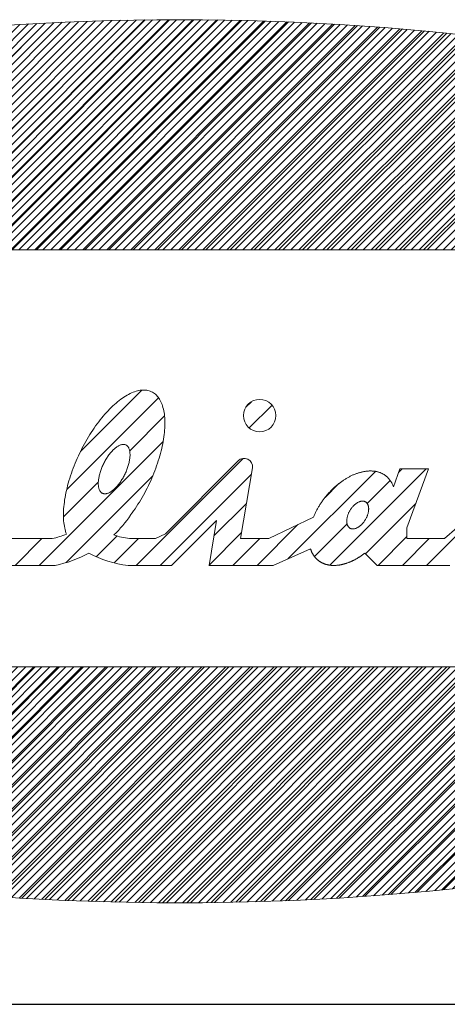
# Model space of a CAD drawing. Units: millimetres. Extents: x -5 to 215, y -5 to 302.
# Drawn here: x 178 to 184, y 277 to 290 of the extents above; entities that cross this region are included whole.
import ezdxf

# ---------------------------------------------------------------- set-up
doc = ezdxf.new("R2010")
doc.units = ezdxf.units.MM
doc.layers.add('実践', color=7, linetype='Continuous', lineweight=15)

# ---------------------------------------------------------------- blocks, each defined once
blk = doc.blocks.new('ﾌﾞﾛｯｸ94')
at = {"linetype": 'Continuous'}
h = blk.add_hatch(dxfattribs=at)
h.set_pattern_fill('ANSI31', scale=0.0625, style=0)
h.paths.add_polyline_path([(57.516, 28.881), (56.108, 29.194), (54.67, 29.482), (53.203, 29.745), (51.709, 29.984), (50.193, 30.197), (48.655, 30.385), (47.1, 30.546), (45.529, 30.681), (43.945, 30.789), (42.352, 30.87), (40.751, 30.924), (39.147, 30.951), (37.541, 30.951), (35.936, 30.924), (34.336, 30.87), (32.742, 30.789), (31.159, 30.681), (29.588, 30.546), (28.032, 30.385), (26.495, 30.197), (24.978, 29.984), (23.485, 29.745), (22.018, 29.482), (20.579, 29.194), (19.172, 28.881), (17.798, 28.545), (16.46, 28.187), (15.161, 27.806), (13.903, 27.403), (12.687, 26.979), (11.516, 26.536), (10.392, 26.072), (9.318, 25.591), (8.294, 25.091), (7.323, 24.575), (6.406, 24.042), (5.546, 23.495), (4.743, 22.934), (3.999, 22.359), (3.315, 21.773), (2.693, 21.175), (2.133, 20.567), (1.637, 19.951), (1.205, 19.326), (0.838, 18.695), (0.537, 18.058), (0.302, 17.417), (0.134, 16.772), (0.034, 16.125), (0, 15.477), (0.034, 14.829), (0.134, 14.182), (0.302, 13.537), (0.537, 12.896), (0.838, 12.259), (1.205, 11.628), (1.637, 11.004), (2.133, 10.387), (2.693, 9.78), (3.315, 9.182), (3.999, 8.595), (4.743, 8.021), (5.546, 7.459), (6.406, 6.912), (7.323, 6.38), (8.294, 5.863), (9.318, 5.364), (10.392, 4.882), (11.516, 4.419), (12.687, 3.975), (13.903, 3.552), (15.161, 3.149), (16.46, 2.768), (17.798, 2.409), (19.172, 2.073), (20.579, 1.761), (22.018, 1.473), (23.485, 1.209), (24.978, 0.97), (26.495, 0.757), (28.032, 0.57), (29.588, 0.409), (31.159, 0.274), (32.742, 0.166), (34.336, 0.084), (35.936, 0.03), (37.541, 0.003), (39.147, 0.003), (40.751, 0.03), (42.352, 0.084), (43.945, 0.166), (45.529, 0.274), (47.1, 0.409), (48.655, 0.57), (50.193, 0.757), (51.709, 0.97), (53.203, 1.209), (54.67, 1.473), (56.108, 1.761), (57.516, 2.073), (58.889, 2.409), (60.227, 2.768), (61.526, 3.149), (62.785, 3.552), (64.001, 3.975), (65.171, 4.419), (66.295, 4.882), (67.37, 5.364), (68.393, 5.863), (69.364, 6.38), (70.281, 6.912), (71.142, 7.459), (71.945, 8.021), (72.689, 8.595), (73.373, 9.182), (73.995, 9.78), (74.555, 10.387), (75.051, 11.004), (75.483, 11.628), (75.85, 12.259), (76.151, 12.896), (76.385, 13.537), (76.553, 14.182), (76.654, 14.829), (76.687, 15.477), (76.654, 16.125), (76.553, 16.772), (76.385, 17.417), (76.151, 18.058), (75.85, 18.695), (75.483, 19.326), (75.051, 19.951), (74.555, 20.567), (73.995, 21.175), (73.373, 21.773), (72.689, 22.359), (71.945, 22.934), (71.142, 23.495), (70.281, 24.042), (69.364, 24.575), (68.393, 25.091), (67.37, 25.591), (66.295, 26.072), (65.171, 26.536), (64.001, 26.979), (62.785, 27.403), (61.526, 27.806), (60.227, 28.187), (58.889, 28.545)], flags=0)
h.paths.add_polyline_path([(7.5, 8.265), (7.5, 22.89), (69.375, 22.89), (69.375, 8.265)], flags=0)
at = {"layer": '実践', "color": 56, "linetype": 'Continuous'}
for p, q in [((33.634, 30.838), (25.686, 22.89)), ((34.522, 30.878), (26.535, 22.89)), ((35.402, 30.909), (27.383, 22.89)), ((36.274, 30.932), (28.232, 22.89)), ((37.137, 30.947), (29.08, 22.89)), ((37.993, 30.954), (29.929, 22.89)), ((38.841, 30.954), (30.777, 22.89)), ((32.742, 30.789), (31.159, 30.681)), ((39.681, 30.945), (31.626, 22.89)), ((40.514, 30.93), (32.474, 22.89)), ((34.336, 30.87), (32.742, 30.789)), ((41.34, 30.907), (33.323, 22.89)), ((42.159, 30.878), (34.171, 22.89)), ((35.936, 30.924), (34.336, 30.87)), ((42.971, 30.842), (35.02, 22.89)), ((43.777, 30.799), (35.868, 22.89)), ((37.541, 30.951), (35.936, 30.924)), ((44.576, 30.749), (36.717, 22.89)), ((39.147, 30.951), (37.541, 30.951)), ((40.751, 30.924), (39.147, 30.951)), ((42.352, 30.87), (40.751, 30.924)), ((43.945, 30.789), (42.352, 30.87)), ((45.529, 30.681), (43.945, 30.789)), ((45.368, 30.693), (37.565, 22.89)), ((46.154, 30.63), (38.414, 22.89)), ((46.934, 30.561), (39.262, 22.89)), ((47.707, 30.486), (40.111, 22.89)), ((48.474, 30.405), (40.96, 22.89)), ((47.1, 30.546), (45.529, 30.681)), ((48.655, 30.385), (47.1, 30.546)), ((49.235, 30.317), (41.808, 22.89)), ((49.99, 30.224), (42.657, 22.89)), ((50.739, 30.124), (43.505, 22.89)), ((51.481, 30.018), (44.354, 22.89)), ((52.218, 29.906), (45.202, 22.89)), ((52.949, 29.788), (46.051, 22.89)), ((53.673, 29.664), (46.899, 22.89)), ((7.5, 22.89), (69.375, 22.89)), ((7.5, 8.265), (69.375, 8.265)), ((33.283, 8.265), (25.86, 0.843)), ((34.131, 8.265), (26.609, 0.742)), ((34.98, 8.265), (27.363, 0.648)), ((35.828, 8.265), (28.123, 0.56)), ((36.677, 8.265), (28.889, 0.478)), ((37.525, 8.265), (29.662, 0.402)), ((38.374, 8.265), (30.441, 0.332)), ((39.222, 8.265), (31.226, 0.269)), ((40.071, 8.265), (32.018, 0.212)), ((40.92, 8.265), (32.816, 0.161)), ((41.768, 8.265), (33.62, 0.118)), ((42.617, 8.265), (34.432, 0.08)), ((43.465, 8.265), (35.25, 0.05)), ((44.314, 8.265), (36.075, 0.027)), ((45.162, 8.265), (36.908, 0.011)), ((46.011, 8.265), (37.747, 0.002)), ((46.859, 8.265), (38.594, 0)), ((47.708, 8.265), (39.449, 0.006)), ((48.556, 8.265), (40.311, 0.02)), ((49.405, 8.265), (41.182, 0.042)), ((50.253, 8.265), (42.061, 0.073)), ((51.102, 8.265), (42.948, 0.112)), ((51.95, 8.265), (43.845, 0.16)), ((52.799, 8.265), (44.751, 0.217)), ((53.647, 8.265), (45.667, 0.285)), ((54.496, 8.265), (46.593, 0.362)), ((55.344, 8.265), (47.53, 0.45)), ((45.529, 0.274), (47.1, 0.409)), ((47.1, 0.409), (48.655, 0.57)), ((31.159, 0.274), (32.742, 0.166)), ((32.742, 0.166), (34.336, 0.084)), ((34.336, 0.084), (35.936, 0.03)), ((35.936, 0.03), (37.541, 0.003)), ((37.541, 0.003), (39.147, 0.003)), ((39.147, 0.003), (40.751, 0.03)), ((40.751, 0.03), (42.352, 0.084)), ((42.352, 0.084), (43.945, 0.166)), ((43.945, 0.166), (45.529, 0.274))]:
    blk.add_line(p, q, dxfattribs=at)
at = {"layer": '実践', "color": 30, "linetype": 'Continuous'}
for p, q in [((37.021, 17.97), (34.87, 15.819)), ((36.917, 17.956), (36.868, 17.945)), ((36.966, 17.964), (36.917, 17.956)), ((37.013, 17.97), (36.966, 17.964)), ((37.06, 17.972), (37.013, 17.97)), ((37.106, 17.973), (37.06, 17.972)), ((37.15, 17.97), (37.106, 17.973)), ((37.194, 17.964), (37.15, 17.97)), ((37.236, 17.956), (37.194, 17.964)), ((37.277, 17.945), (37.236, 17.956)), ((37.604, 17.705), (34.386, 14.486)), ((36.227, 17.606), (36.171, 17.562)), ((36.283, 17.648), (36.227, 17.606)), ((36.338, 17.688), (36.283, 17.648)), ((36.394, 17.725), (36.338, 17.688)), ((36.448, 17.76), (36.394, 17.725)), ((36.503, 17.793), (36.448, 17.76)), ((36.557, 17.822), (36.503, 17.793)), ((36.61, 17.849), (36.557, 17.822)), ((36.663, 17.874), (36.61, 17.849)), ((36.715, 17.896), (36.663, 17.874)), ((36.767, 17.915), (36.715, 17.896)), ((36.818, 17.931), (36.767, 17.915)), ((36.868, 17.945), (36.818, 17.931)), ((37.317, 17.931), (37.277, 17.945)), ((37.356, 17.915), (37.317, 17.931)), ((37.393, 17.896), (37.356, 17.915)), ((37.429, 17.874), (37.393, 17.896)), ((37.464, 17.85), (37.429, 17.874)), ((37.497, 17.823), (37.464, 17.85)), ((37.529, 17.793), (37.497, 17.823)), ((37.559, 17.761), (37.529, 17.793)), ((37.588, 17.726), (37.559, 17.761)), ((37.616, 17.689), (37.588, 17.726)), ((37.641, 17.649), (37.616, 17.689)), ((37.666, 17.607), (37.641, 17.649)), ((37.688, 17.562), (37.666, 17.607)), ((35.892, 17.304), (35.836, 17.246)), ((35.947, 17.36), (35.892, 17.304)), ((36.003, 17.414), (35.947, 17.36)), ((36.059, 17.465), (36.003, 17.414)), ((36.116, 17.515), (36.059, 17.465)), ((36.171, 17.562), (36.116, 17.515)), ((37.709, 17.515), (37.688, 17.562)), ((37.728, 17.466), (37.709, 17.515)), ((37.746, 17.415), (37.728, 17.466)), ((37.762, 17.361), (37.746, 17.415)), ((37.776, 17.305), (37.762, 17.361)), ((37.789, 17.247), (37.776, 17.305)), ((40.859, 17.565), (40.663, 17.369)), ((41.586, 17.443), (40.785, 16.643)), ((35.562, 16.927), (35.508, 16.858)), ((35.616, 16.995), (35.562, 16.927)), ((35.67, 17.061), (35.616, 16.995)), ((35.725, 17.124), (35.67, 17.061)), ((35.78, 17.186), (35.725, 17.124)), ((35.836, 17.246), (35.78, 17.186)), ((37.815, 17.068), (36.594, 15.846)), ((37.8, 17.187), (37.789, 17.247)), ((37.809, 17.125), (37.8, 17.187)), ((37.816, 17.062), (37.809, 17.125)), ((37.822, 16.996), (37.816, 17.062)), ((37.825, 16.928), (37.822, 16.996)), ((37.828, 16.859), (37.825, 16.928)), ((35.35, 16.641), (35.299, 16.566)), ((35.402, 16.715), (35.35, 16.641)), ((35.455, 16.787), (35.402, 16.715)), ((35.508, 16.858), (35.455, 16.787)), ((37.811, 16.49), (37.818, 16.567)), ((37.818, 16.567), (37.823, 16.642)), ((37.823, 16.642), (37.826, 16.716)), ((37.826, 16.716), (37.828, 16.788)), ((37.828, 16.788), (37.828, 16.859)), ((35.103, 16.252), (35.056, 16.17)), ((35.15, 16.332), (35.103, 16.252)), ((35.199, 16.411), (35.15, 16.332)), ((35.249, 16.489), (35.199, 16.411)), ((35.299, 16.566), (35.249, 16.489)), ((37.767, 16.171), (37.781, 16.253)), ((37.781, 16.253), (37.793, 16.333)), ((37.793, 16.333), (37.803, 16.412)), ((37.803, 16.412), (37.811, 16.49)), ((37.767, 16.17), (33.424, 11.828)), ((34.921, 15.921), (34.878, 15.836)), ((34.965, 16.005), (34.921, 15.921)), ((35.01, 16.088), (34.965, 16.005)), ((35.056, 16.17), (35.01, 16.088)), ((36.023, 15.883), (36, 15.86)), ((36.047, 15.905), (36.023, 15.883)), ((36.07, 15.925), (36.047, 15.905)), ((36.093, 15.945), (36.07, 15.925)), ((36.116, 15.963), (36.093, 15.945)), ((36.139, 15.98), (36.116, 15.963)), ((36.162, 15.995), (36.139, 15.98)), ((36.185, 16.009), (36.162, 15.995)), ((36.208, 16.022), (36.185, 16.009)), ((36.23, 16.033), (36.208, 16.022)), ((36.252, 16.043), (36.23, 16.033)), ((36.273, 16.051), (36.252, 16.043)), ((36.294, 16.057), (36.273, 16.051)), ((36.315, 16.063), (36.294, 16.057)), ((36.335, 16.066), (36.315, 16.063)), ((36.355, 16.069), (36.335, 16.066)), ((36.374, 16.069), (36.355, 16.069)), ((36.393, 16.069), (36.374, 16.069)), ((36.411, 16.066), (36.393, 16.069)), ((36.428, 16.062), (36.411, 16.066)), ((36.445, 16.057), (36.428, 16.062)), ((36.461, 16.05), (36.445, 16.057)), ((36.477, 16.042), (36.461, 16.05)), ((36.491, 16.032), (36.477, 16.042)), ((36.505, 16.021), (36.491, 16.032)), ((36.518, 16.008), (36.505, 16.021)), ((36.53, 15.994), (36.518, 16.008)), ((36.542, 15.978), (36.53, 15.994)), ((36.552, 15.961), (36.542, 15.978)), ((36.562, 15.943), (36.552, 15.961)), ((36.57, 15.924), (36.562, 15.943)), ((36.578, 15.903), (36.57, 15.924)), ((36.585, 15.881), (36.578, 15.903)), ((36.591, 15.858), (36.585, 15.881)), ((37.695, 15.837), (37.716, 15.922)), ((37.716, 15.922), (37.734, 16.006)), ((37.734, 16.006), (37.751, 16.089)), ((37.751, 16.089), (37.767, 16.171)), ((34.757, 15.579), (34.719, 15.492)), ((34.796, 15.665), (34.757, 15.579)), ((34.837, 15.751), (34.796, 15.665)), ((34.878, 15.836), (34.837, 15.751)), ((35.759, 15.54), (35.739, 15.506)), ((35.779, 15.573), (35.759, 15.54)), ((35.8, 15.605), (35.779, 15.573)), ((35.821, 15.637), (35.8, 15.605)), ((35.842, 15.668), (35.821, 15.637)), ((35.864, 15.698), (35.842, 15.668)), ((35.886, 15.728), (35.864, 15.698)), ((35.908, 15.756), (35.886, 15.728)), ((35.931, 15.784), (35.908, 15.756)), ((35.954, 15.81), (35.931, 15.784)), ((35.977, 15.835), (35.954, 15.81)), ((36, 15.86), (35.977, 15.835)), ((36.587, 15.503), (36.593, 15.537)), ((36.596, 15.833), (36.591, 15.858)), ((36.593, 15.537), (36.597, 15.57)), ((36.6, 15.808), (36.596, 15.833)), ((36.597, 15.57), (36.601, 15.603)), ((36.603, 15.781), (36.6, 15.808)), ((36.601, 15.603), (36.604, 15.634)), ((36.605, 15.754), (36.603, 15.781)), ((36.604, 15.634), (36.606, 15.666)), ((36.606, 15.725), (36.605, 15.754)), ((36.607, 15.696), (36.606, 15.725)), ((36.606, 15.666), (36.607, 15.696)), ((40.57, 15.579), (36.819, 11.828)), ((37.597, 15.493), (37.624, 15.58)), ((37.624, 15.58), (37.649, 15.666)), ((37.649, 15.666), (37.673, 15.752)), ((37.673, 15.752), (37.695, 15.837)), ((34.614, 15.23), (34.582, 15.143)), ((34.648, 15.318), (34.614, 15.23)), ((34.683, 15.405), (34.648, 15.318)), ((34.719, 15.492), (34.683, 15.405)), ((35.591, 15.186), (35.578, 15.149)), ((35.605, 15.222), (35.591, 15.186)), ((35.619, 15.258), (35.605, 15.222)), ((35.634, 15.294), (35.619, 15.258)), ((35.65, 15.33), (35.634, 15.294)), ((35.667, 15.366), (35.65, 15.33)), ((35.684, 15.402), (35.667, 15.366)), ((35.702, 15.437), (35.684, 15.402)), ((35.72, 15.472), (35.702, 15.437)), ((35.739, 15.506), (35.72, 15.472)), ((36.495, 15.182), (36.509, 15.219)), ((36.509, 15.219), (36.522, 15.255)), ((36.522, 15.255), (36.534, 15.291)), ((36.534, 15.291), (36.545, 15.327)), ((36.545, 15.327), (36.555, 15.363)), ((36.555, 15.363), (36.564, 15.399)), ((36.564, 15.399), (36.573, 15.434)), ((36.573, 15.434), (36.58, 15.469)), ((36.58, 15.469), (36.587, 15.503)), ((37.475, 15.144), (37.508, 15.232)), ((37.508, 15.232), (37.539, 15.319)), ((37.539, 15.319), (37.569, 15.406)), ((37.569, 15.406), (37.597, 15.493)), ((37.844, 12.937), (40.396, 15.489)), ((40.483, 12.767), (40.896, 15.242)), ((46.988, 15.209), (43.613, 11.833)), ((45.839, 14.585), (46.066, 15.209)), ((46.14, 15.209), (46.023, 15.092)), ((46.066, 15.209), (47.065, 15.209)), ((46.312, 13.14), (47.065, 15.209)), ((50.63, 15.39), (47.632, 12.767)), ((37.398, 14.953), (34.369, 11.924)), ((34.494, 14.882), (34.467, 14.795)), ((34.522, 14.969), (34.494, 14.882)), ((34.551, 15.056), (34.522, 14.969)), ((34.582, 15.143), (34.551, 15.056)), ((35.508, 14.868), (35.503, 14.834)), ((35.513, 14.901), (35.508, 14.868)), ((35.52, 14.936), (35.513, 14.901)), ((35.527, 14.97), (35.52, 14.936)), ((35.536, 15.006), (35.527, 14.97)), ((35.545, 15.041), (35.536, 15.006)), ((35.555, 15.077), (35.545, 15.041)), ((35.566, 15.113), (35.555, 15.077)), ((35.578, 15.149), (35.566, 15.113)), ((36.321, 14.832), (36.341, 14.865)), ((36.341, 14.865), (36.361, 14.898)), ((36.361, 14.898), (36.38, 14.933)), ((36.38, 14.933), (36.399, 14.967)), ((36.399, 14.967), (36.416, 15.003)), ((36.416, 15.003), (36.434, 15.038)), ((36.434, 15.038), (36.45, 15.074)), ((36.45, 15.074), (36.466, 15.11)), ((36.466, 15.11), (36.481, 15.146)), ((36.481, 15.146), (36.495, 15.182)), ((37.33, 14.796), (37.368, 14.883)), ((37.368, 14.883), (37.405, 14.97)), ((37.405, 14.97), (37.441, 15.057)), ((37.441, 15.057), (37.475, 15.144)), ((37.667, 11.828), (40.859, 15.019)), ((45.205, 15.123), (42.137, 12.054)), ((44.157, 14.854), (44.133, 14.839)), ((44.181, 14.869), (44.157, 14.854)), ((44.205, 14.883), (44.181, 14.869)), ((44.229, 14.897), (44.205, 14.883)), ((44.253, 14.91), (44.229, 14.897)), ((44.277, 14.923), (44.253, 14.91)), ((44.301, 14.936), (44.277, 14.923)), ((44.325, 14.949), (44.301, 14.936)), ((44.349, 14.961), (44.325, 14.949)), ((44.373, 14.972), (44.349, 14.961)), ((44.397, 14.984), (44.373, 14.972)), ((44.421, 14.995), (44.397, 14.984)), ((44.445, 15.005), (44.421, 14.995)), ((44.469, 15.015), (44.445, 15.005)), ((44.493, 15.025), (44.469, 15.015)), ((44.517, 15.034), (44.493, 15.025)), ((44.541, 15.043), (44.517, 15.034)), ((44.565, 15.052), (44.541, 15.043)), ((44.589, 15.06), (44.565, 15.052)), ((44.613, 15.068), (44.589, 15.06)), ((44.637, 15.075), (44.613, 15.068)), ((44.66, 15.082), (44.637, 15.075)), ((44.684, 15.088), (44.66, 15.082)), ((44.708, 15.095), (44.684, 15.088)), ((44.731, 15.1), (44.708, 15.095)), ((44.755, 15.106), (44.731, 15.1)), ((44.778, 15.111), (44.755, 15.106)), ((44.801, 15.115), (44.778, 15.111)), ((44.824, 15.119), (44.801, 15.115)), ((44.847, 15.123), (44.824, 15.119)), ((44.87, 15.126), (44.847, 15.123)), ((44.893, 15.129), (44.87, 15.126)), ((44.916, 15.131), (44.893, 15.129)), ((44.938, 15.133), (44.916, 15.131)), ((44.961, 15.135), (44.938, 15.133)), ((44.983, 15.136), (44.961, 15.135)), ((45.005, 15.137), (44.983, 15.136)), ((45.027, 15.137), (45.005, 15.137)), ((45.049, 15.137), (45.027, 15.137)), ((45.07, 15.136), (45.049, 15.137)), ((45.092, 15.135), (45.07, 15.136)), ((45.113, 15.134), (45.092, 15.135)), ((45.134, 15.132), (45.113, 15.134)), ((45.155, 15.13), (45.134, 15.132)), ((45.176, 15.127), (45.155, 15.13)), ((45.196, 15.124), (45.176, 15.127)), ((45.216, 15.121), (45.196, 15.124)), ((45.236, 15.117), (45.216, 15.121)), ((45.256, 15.113), (45.236, 15.117)), ((45.276, 15.108), (45.256, 15.113)), ((45.295, 15.103), (45.276, 15.108)), ((45.314, 15.097), (45.295, 15.103)), ((45.333, 15.091), (45.314, 15.097)), ((45.352, 15.085), (45.333, 15.091)), ((45.371, 15.078), (45.352, 15.085)), ((45.389, 15.071), (45.371, 15.078)), ((45.407, 15.063), (45.389, 15.071)), ((45.425, 15.055), (45.407, 15.063)), ((45.442, 15.047), (45.425, 15.055)), ((45.459, 15.038), (45.442, 15.047)), ((45.476, 15.029), (45.459, 15.038)), ((45.493, 15.019), (45.476, 15.029)), ((45.509, 15.01), (45.493, 15.019)), ((45.525, 14.999), (45.509, 15.01)), ((45.541, 14.988), (45.525, 14.999)), ((45.556, 14.977), (45.541, 14.988)), ((45.572, 14.966), (45.556, 14.977)), ((45.586, 14.954), (45.572, 14.966)), ((45.601, 14.942), (45.586, 14.954)), ((45.615, 14.929), (45.601, 14.942)), ((45.629, 14.916), (45.615, 14.929)), ((45.643, 14.903), (45.629, 14.916)), ((45.656, 14.889), (45.643, 14.903)), ((45.669, 14.875), (45.656, 14.889)), ((45.682, 14.861), (45.669, 14.875)), ((45.694, 14.846), (45.682, 14.861)), ((45.706, 14.831), (45.694, 14.846)), ((50.1, 14.926), (47.001, 11.828)), ((35.495, 14.747), (34.273, 13.525)), ((34.398, 14.538), (34.378, 14.454)), ((34.42, 14.623), (34.398, 14.538)), ((34.443, 14.709), (34.42, 14.623)), ((34.467, 14.795), (34.443, 14.709)), ((35.495, 14.739), (35.494, 14.708)), ((35.494, 14.708), (35.494, 14.679)), ((35.494, 14.679), (35.495, 14.651)), ((35.496, 14.77), (35.495, 14.739)), ((35.495, 14.651), (35.497, 14.623)), ((35.499, 14.802), (35.496, 14.77)), ((35.497, 14.623), (35.5, 14.596)), ((35.503, 14.834), (35.499, 14.802)), ((35.5, 14.596), (35.504, 14.571)), ((35.504, 14.571), (35.509, 14.547)), ((35.509, 14.547), (35.515, 14.523)), ((35.515, 14.523), (35.522, 14.501)), ((35.522, 14.501), (35.53, 14.481)), ((36.03, 14.479), (36.054, 14.5)), ((36.054, 14.5), (36.077, 14.522)), ((36.077, 14.522), (36.1, 14.545)), ((36.1, 14.545), (36.123, 14.569)), ((36.123, 14.569), (36.146, 14.594)), ((36.146, 14.594), (36.169, 14.621)), ((36.169, 14.621), (36.192, 14.648)), ((36.192, 14.648), (36.214, 14.677)), ((36.214, 14.677), (36.236, 14.706)), ((36.236, 14.706), (36.258, 14.736)), ((36.258, 14.736), (36.28, 14.767)), ((36.28, 14.767), (36.301, 14.799)), ((36.301, 14.799), (36.321, 14.832)), ((37.165, 14.455), (37.208, 14.539)), ((37.208, 14.539), (37.25, 14.625)), ((37.25, 14.625), (37.29, 14.71)), ((37.29, 14.71), (37.33, 14.796)), ((43.926, 14.692), (43.444, 14.21)), ((43.723, 14.516), (43.701, 14.495)), ((43.744, 14.536), (43.723, 14.516)), ((43.766, 14.557), (43.744, 14.536)), ((43.788, 14.577), (43.766, 14.557)), ((43.81, 14.596), (43.788, 14.577)), ((43.833, 14.616), (43.81, 14.596)), ((43.855, 14.635), (43.833, 14.616)), ((43.878, 14.653), (43.855, 14.635)), ((43.9, 14.672), (43.878, 14.653)), ((43.923, 14.69), (43.9, 14.672)), ((43.946, 14.708), (43.923, 14.69)), ((43.969, 14.725), (43.946, 14.708)), ((43.992, 14.743), (43.969, 14.725)), ((44.016, 14.76), (43.992, 14.743)), ((44.039, 14.776), (44.016, 14.76)), ((44.063, 14.792), (44.039, 14.776)), ((44.086, 14.808), (44.063, 14.792)), ((44.11, 14.824), (44.086, 14.808)), ((44.133, 14.839), (44.11, 14.824)), ((45.73, 14.799), (44.923, 13.992)), ((45.718, 14.815), (45.706, 14.831)), ((45.73, 14.8), (45.718, 14.815)), ((45.741, 14.783), (45.73, 14.8)), ((45.751, 14.767), (45.741, 14.783)), ((45.762, 14.75), (45.751, 14.767)), ((45.772, 14.733), (45.762, 14.75)), ((45.781, 14.716), (45.772, 14.733)), ((45.791, 14.698), (45.781, 14.716)), ((45.8, 14.68), (45.791, 14.698)), ((45.808, 14.662), (45.8, 14.68)), ((45.816, 14.643), (45.808, 14.662)), ((45.824, 14.624), (45.816, 14.643)), ((45.832, 14.605), (45.824, 14.624)), ((45.839, 14.585), (45.832, 14.605)), ((34.329, 14.205), (34.315, 14.124)), ((34.343, 14.287), (34.329, 14.205)), ((34.36, 14.37), (34.343, 14.287)), ((34.378, 14.454), (34.36, 14.37)), ((35.53, 14.481), (35.539, 14.461)), ((35.539, 14.461), (35.548, 14.443)), ((35.548, 14.443), (35.559, 14.426)), ((35.559, 14.426), (35.57, 14.411)), ((35.57, 14.411), (35.582, 14.396)), ((35.582, 14.396), (35.595, 14.384)), ((35.595, 14.384), (35.609, 14.372)), ((35.609, 14.372), (35.624, 14.363)), ((35.624, 14.363), (35.639, 14.354)), ((35.639, 14.354), (35.655, 14.347)), ((35.655, 14.347), (35.672, 14.342)), ((35.672, 14.342), (35.689, 14.338)), ((35.689, 14.338), (35.707, 14.336)), ((35.707, 14.336), (35.726, 14.335)), ((35.726, 14.335), (35.745, 14.336)), ((35.745, 14.336), (35.765, 14.338)), ((35.765, 14.338), (35.785, 14.342)), ((35.785, 14.342), (35.806, 14.347)), ((35.806, 14.347), (35.827, 14.354)), ((35.827, 14.354), (35.849, 14.362)), ((35.849, 14.362), (35.871, 14.372)), ((35.871, 14.372), (35.893, 14.383)), ((35.893, 14.383), (35.915, 14.395)), ((35.915, 14.395), (35.938, 14.409)), ((35.938, 14.409), (35.961, 14.425)), ((35.961, 14.425), (35.984, 14.441)), ((35.984, 14.441), (36.007, 14.46)), ((36.007, 14.46), (36.03, 14.479)), ((36.982, 14.125), (37.029, 14.206)), ((37.029, 14.206), (37.075, 14.288)), ((37.075, 14.288), (37.12, 14.371)), ((37.12, 14.371), (37.165, 14.455)), ((43.402, 14.157), (43.384, 14.132)), ((43.421, 14.181), (43.402, 14.157)), ((43.439, 14.204), (43.421, 14.181)), ((43.458, 14.228), (43.439, 14.204)), ((43.477, 14.251), (43.458, 14.228)), ((43.497, 14.275), (43.477, 14.251)), ((43.516, 14.298), (43.497, 14.275)), ((43.536, 14.321), (43.516, 14.298)), ((43.556, 14.343), (43.536, 14.321)), ((43.576, 14.366), (43.556, 14.343)), ((43.596, 14.388), (43.576, 14.366)), ((43.617, 14.41), (43.596, 14.388)), ((43.638, 14.432), (43.617, 14.41)), ((43.659, 14.453), (43.638, 14.432)), ((43.68, 14.474), (43.659, 14.453)), ((43.701, 14.495), (43.68, 14.474)), ((34.28, 13.812), (34.276, 13.737)), ((34.286, 13.888), (34.28, 13.812)), ((34.294, 13.966), (34.286, 13.888)), ((34.304, 14.044), (34.294, 13.966)), ((34.315, 14.124), (34.304, 14.044)), ((36.732, 13.738), (36.784, 13.813)), ((36.784, 13.813), (36.834, 13.889)), ((36.834, 13.889), (36.884, 13.967)), ((36.884, 13.967), (36.933, 14.045)), ((36.933, 14.045), (36.982, 14.125)), ((40.689, 14.001), (39.547, 12.859)), ((43.174, 13.805), (43.16, 13.779)), ((43.188, 13.831), (43.174, 13.805)), ((43.203, 13.857), (43.188, 13.831)), ((43.218, 13.883), (43.203, 13.857)), ((43.234, 13.908), (43.218, 13.883)), ((43.249, 13.934), (43.234, 13.908)), ((43.265, 13.959), (43.249, 13.934)), ((43.281, 13.984), (43.265, 13.959)), ((43.298, 14.009), (43.281, 13.984)), ((43.315, 14.034), (43.298, 14.009)), ((43.332, 14.059), (43.315, 14.034)), ((43.349, 14.084), (43.332, 14.059)), ((43.367, 14.108), (43.349, 14.084)), ((43.384, 14.132), (43.367, 14.108)), ((44.359, 13.818), (44.346, 13.8)), ((44.372, 13.836), (44.359, 13.818)), ((44.386, 13.853), (44.372, 13.836)), ((44.4, 13.87), (44.386, 13.853)), ((44.414, 13.887), (44.4, 13.87)), ((44.428, 13.903), (44.414, 13.887)), ((44.443, 13.918), (44.428, 13.903)), ((44.458, 13.933), (44.443, 13.918)), ((44.474, 13.948), (44.458, 13.933)), ((44.489, 13.961), (44.474, 13.948)), ((44.505, 13.974), (44.489, 13.961)), ((44.521, 13.987), (44.505, 13.974)), ((44.537, 13.998), (44.521, 13.987)), ((44.553, 14.009), (44.537, 13.998)), ((44.569, 14.019), (44.553, 14.009)), ((44.585, 14.029), (44.569, 14.019)), ((44.601, 14.038), (44.585, 14.029)), ((44.617, 14.045), (44.601, 14.038)), ((44.633, 14.053), (44.617, 14.045)), ((44.649, 14.059), (44.633, 14.053)), ((44.665, 14.064), (44.649, 14.059)), ((44.681, 14.069), (44.665, 14.064)), ((44.696, 14.073), (44.681, 14.069)), ((44.712, 14.076), (44.696, 14.073)), ((44.727, 14.078), (44.712, 14.076)), ((44.742, 14.079), (44.727, 14.078)), ((44.756, 14.08), (44.742, 14.079)), ((44.771, 14.079), (44.756, 14.08)), ((44.785, 14.078), (44.771, 14.079)), ((44.798, 14.076), (44.785, 14.078)), ((44.812, 14.073), (44.798, 14.076)), ((44.824, 14.069), (44.812, 14.073)), ((44.837, 14.064), (44.824, 14.069)), ((44.849, 14.059), (44.837, 14.064)), ((44.861, 14.052), (44.849, 14.059)), ((46.624, 13.996), (44.856, 12.228)), ((44.872, 14.045), (44.861, 14.052)), ((44.882, 14.037), (44.872, 14.045)), ((44.892, 14.028), (44.882, 14.037)), ((44.902, 14.019), (44.892, 14.028)), ((44.911, 14.009), (44.902, 14.019)), ((44.919, 13.998), (44.911, 14.009)), ((44.927, 13.986), (44.919, 13.998)), ((44.934, 13.974), (44.927, 13.986)), ((44.941, 13.961), (44.934, 13.974)), ((44.947, 13.947), (44.941, 13.961)), ((44.953, 13.933), (44.947, 13.947)), ((44.957, 13.918), (44.953, 13.933)), ((44.961, 13.902), (44.957, 13.918)), ((44.965, 13.886), (44.961, 13.902)), ((44.968, 13.87), (44.965, 13.886)), ((44.97, 13.853), (44.968, 13.87)), ((44.971, 13.835), (44.97, 13.853)), ((44.972, 13.817), (44.971, 13.835)), ((44.972, 13.799), (44.972, 13.817)), ((34.273, 13.664), (34.272, 13.592)), ((34.272, 13.592), (34.273, 13.521)), ((34.276, 13.737), (34.273, 13.664)), ((34.273, 13.521), (34.276, 13.453)), ((36.628, 13.593), (36.68, 13.665)), ((36.68, 13.665), (36.732, 13.738)), ((41.474, 12.767), (43.036, 13.517)), ((43.047, 13.544), (43.036, 13.517)), ((43.058, 13.57), (43.047, 13.544)), ((43.07, 13.596), (43.058, 13.57)), ((43.082, 13.623), (43.07, 13.596)), ((43.094, 13.649), (43.082, 13.623)), ((43.107, 13.675), (43.094, 13.649)), ((43.119, 13.701), (43.107, 13.675)), ((43.133, 13.727), (43.119, 13.701)), ((43.146, 13.753), (43.133, 13.727)), ((43.16, 13.779), (43.146, 13.753)), ((44.208, 13.461), (44.206, 13.441)), ((44.212, 13.481), (44.208, 13.461)), ((44.216, 13.501), (44.212, 13.481)), ((44.22, 13.521), (44.216, 13.501)), ((44.225, 13.541), (44.22, 13.521)), ((44.231, 13.561), (44.225, 13.541)), ((44.238, 13.582), (44.231, 13.561)), ((44.245, 13.602), (44.238, 13.582)), ((44.252, 13.623), (44.245, 13.602)), ((44.261, 13.643), (44.252, 13.623)), ((44.27, 13.663), (44.261, 13.643)), ((44.279, 13.683), (44.27, 13.663)), ((44.289, 13.703), (44.279, 13.683)), ((44.299, 13.723), (44.289, 13.703)), ((44.31, 13.743), (44.299, 13.723)), ((44.322, 13.762), (44.31, 13.743)), ((44.334, 13.781), (44.322, 13.762)), ((44.346, 13.8), (44.334, 13.781)), ((44.864, 13.44), (44.875, 13.46)), ((44.875, 13.46), (44.885, 13.48)), ((44.885, 13.48), (44.895, 13.5)), ((44.895, 13.5), (44.904, 13.52)), ((44.904, 13.52), (44.913, 13.54)), ((44.913, 13.54), (44.922, 13.56)), ((44.922, 13.56), (44.929, 13.581)), ((44.929, 13.581), (44.936, 13.601)), ((44.936, 13.601), (44.943, 13.622)), ((44.943, 13.622), (44.949, 13.642)), ((44.949, 13.642), (44.954, 13.662)), ((44.954, 13.662), (44.959, 13.683)), ((44.959, 13.683), (44.962, 13.703)), ((44.962, 13.703), (44.966, 13.722)), ((44.966, 13.722), (44.968, 13.742)), ((44.968, 13.742), (44.97, 13.761)), ((44.97, 13.761), (44.971, 13.78)), ((44.971, 13.78), (44.972, 13.799)), ((34.276, 13.453), (34.28, 13.386)), ((34.28, 13.386), (34.287, 13.321)), ((34.287, 13.321), (34.294, 13.258)), ((34.294, 13.258), (34.304, 13.197)), ((34.304, 13.197), (34.316, 13.137)), ((34.316, 13.137), (34.329, 13.08)), ((38.062, 11.828), (39.638, 13.403)), ((39.375, 11.828), (39.638, 13.403)), ((42.487, 13.254), (41.061, 11.828)), ((44.213, 13.282), (43.07, 12.139)), ((44.203, 13.403), (44.202, 13.384)), ((44.202, 13.384), (44.202, 13.366)), ((44.202, 13.366), (44.203, 13.348)), ((44.204, 13.422), (44.203, 13.403)), ((44.203, 13.348), (44.204, 13.33)), ((44.206, 13.441), (44.204, 13.422)), ((44.204, 13.33), (44.206, 13.313)), ((44.206, 13.313), (44.209, 13.297)), ((44.209, 13.297), (44.213, 13.281)), ((44.213, 13.281), (44.217, 13.265)), ((44.217, 13.265), (44.222, 13.25)), ((44.222, 13.25), (44.227, 13.236)), ((44.227, 13.236), (44.233, 13.222)), ((44.233, 13.222), (44.24, 13.209)), ((44.24, 13.209), (44.247, 13.197)), ((44.247, 13.197), (44.255, 13.185)), ((44.255, 13.185), (44.263, 13.174)), ((44.263, 13.174), (44.272, 13.164)), ((44.272, 13.164), (44.282, 13.155)), ((44.282, 13.155), (44.292, 13.146)), ((44.292, 13.146), (44.302, 13.138)), ((44.302, 13.138), (44.314, 13.131)), ((44.314, 13.131), (44.325, 13.125)), ((44.325, 13.125), (44.337, 13.119)), ((44.337, 13.119), (44.35, 13.114)), ((44.493, 13.114), (44.509, 13.119)), ((44.509, 13.119), (44.525, 13.124)), ((44.525, 13.124), (44.541, 13.131)), ((44.541, 13.131), (44.557, 13.138)), ((44.557, 13.138), (44.573, 13.146)), ((44.573, 13.146), (44.589, 13.154)), ((44.589, 13.154), (44.605, 13.164)), ((44.605, 13.164), (44.621, 13.174)), ((44.621, 13.174), (44.638, 13.185)), ((44.638, 13.185), (44.653, 13.197)), ((44.653, 13.197), (44.669, 13.209)), ((44.669, 13.209), (44.685, 13.222)), ((44.685, 13.222), (44.7, 13.236)), ((44.7, 13.236), (44.716, 13.25)), ((44.716, 13.25), (44.731, 13.265)), ((44.731, 13.265), (44.746, 13.28)), ((44.746, 13.28), (44.76, 13.296)), ((44.76, 13.296), (44.774, 13.313)), ((44.774, 13.313), (44.788, 13.33)), ((44.788, 13.33), (44.802, 13.347)), ((44.802, 13.347), (44.815, 13.365)), ((44.815, 13.365), (44.828, 13.383)), ((44.828, 13.383), (44.84, 13.402)), ((44.84, 13.402), (44.852, 13.421)), ((44.852, 13.421), (44.864, 13.44)), ((46.312, 13.14), (46.312, 12.767)), ((34.329, 13.08), (34.344, 13.025)), ((34.344, 13.025), (34.36, 12.972)), ((34.36, 12.972), (34.378, 12.921)), ((36.151, 12.857), (35.422, 12.128)), ((37.844, 12.937), (37.503, 12.767)), ((40.519, 12.983), (39.364, 11.828)), ((44.35, 13.114), (44.363, 13.11)), ((44.363, 13.11), (44.376, 13.107)), ((44.376, 13.107), (44.389, 13.105)), ((44.389, 13.105), (44.404, 13.104)), ((44.404, 13.104), (44.418, 13.104)), ((44.418, 13.104), (44.432, 13.104)), ((44.432, 13.104), (44.447, 13.105)), ((44.447, 13.105), (44.463, 13.107)), ((44.463, 13.107), (44.478, 13.11)), ((44.478, 13.11), (44.493, 13.114)), ((46.312, 12.836), (45.304, 11.828)), ((31.889, 12.767), (33.881, 12.767)), ((33.515, 12.767), (32.576, 11.828)), ((36.909, 12.767), (36.054, 11.911)), ((36.589, 12.767), (37.503, 12.767)), ((41.152, 12.767), (40.213, 11.828)), ((40.483, 12.767), (41.474, 12.767)), ((47.092, 12.767), (46.153, 11.828)), ((46.312, 12.767), (47.632, 12.767)), ((41.625, 11.828), (42.933, 12.407)), ((42.933, 12.407), (42.938, 12.394)), ((42.938, 12.394), (42.942, 12.381)), ((42.942, 12.381), (42.947, 12.368)), ((42.947, 12.368), (42.952, 12.355)), ((42.952, 12.355), (42.957, 12.342)), ((42.957, 12.342), (42.962, 12.329)), ((42.962, 12.329), (42.967, 12.316)), ((42.967, 12.316), (42.973, 12.304)), ((42.973, 12.304), (42.978, 12.291)), ((42.978, 12.291), (42.984, 12.279)), ((42.984, 12.279), (42.99, 12.267)), ((42.99, 12.267), (42.996, 12.255)), ((42.996, 12.255), (43.003, 12.243)), ((43.003, 12.243), (43.009, 12.232)), ((43.009, 12.232), (43.016, 12.22)), ((43.016, 12.22), (43.022, 12.209)), ((43.022, 12.209), (43.029, 12.198)), ((43.029, 12.198), (43.036, 12.186)), ((43.036, 12.186), (43.044, 12.175)), ((43.044, 12.175), (43.051, 12.165)), ((43.051, 12.165), (43.059, 12.154)), ((43.059, 12.154), (43.066, 12.144)), ((43.066, 12.144), (43.074, 12.133)), ((43.074, 12.133), (43.082, 12.123)), ((43.082, 12.123), (43.09, 12.113)), ((43.09, 12.113), (43.099, 12.103)), ((43.099, 12.103), (43.107, 12.093)), ((43.107, 12.093), (43.116, 12.084)), ((43.116, 12.084), (43.124, 12.074)), ((44.565, 12.071), (44.581, 12.08)), ((44.581, 12.08), (44.597, 12.09)), ((44.597, 12.09), (44.613, 12.099)), ((44.613, 12.099), (44.629, 12.109)), ((44.629, 12.109), (44.645, 12.119)), ((44.645, 12.119), (44.661, 12.129)), ((44.661, 12.129), (44.677, 12.14)), ((44.677, 12.14), (44.693, 12.15)), ((44.693, 12.15), (44.708, 12.161)), ((44.708, 12.161), (44.724, 12.171)), ((44.724, 12.171), (44.74, 12.182)), ((44.74, 12.182), (44.755, 12.193)), ((44.755, 12.193), (44.771, 12.205)), ((44.771, 12.205), (44.787, 12.216)), ((44.787, 12.216), (44.802, 12.227)), ((44.802, 12.227), (44.818, 12.239)), ((44.818, 12.239), (44.833, 12.251)), ((44.833, 12.251), (45.271, 11.828)), ((31.865, 11.828), (33.978, 11.828)), ((36.537, 11.828), (38.062, 11.828)), ((39.375, 11.828), (41.625, 11.828)), ((43.124, 12.074), (43.133, 12.065)), ((43.133, 12.065), (43.142, 12.056)), ((43.142, 12.056), (43.151, 12.047)), ((43.151, 12.047), (43.161, 12.038)), ((43.161, 12.038), (43.17, 12.03)), ((43.17, 12.03), (43.18, 12.021)), ((43.18, 12.021), (43.189, 12.013)), ((43.189, 12.013), (43.199, 12.005)), ((43.199, 12.005), (43.209, 11.997)), ((43.209, 11.997), (43.219, 11.989)), ((43.219, 11.989), (43.23, 11.982)), ((43.23, 11.982), (43.24, 11.974)), ((43.24, 11.974), (43.25, 11.967)), ((43.25, 11.967), (43.261, 11.96)), ((43.261, 11.96), (43.272, 11.953)), ((43.272, 11.953), (43.283, 11.946)), ((43.283, 11.946), (43.294, 11.94)), ((43.294, 11.94), (43.305, 11.933)), ((43.305, 11.933), (43.316, 11.927)), ((43.316, 11.927), (43.328, 11.921)), ((43.328, 11.921), (43.339, 11.915)), ((43.339, 11.915), (43.351, 11.909)), ((43.351, 11.909), (43.362, 11.904)), ((43.362, 11.904), (43.374, 11.899)), ((43.374, 11.899), (43.386, 11.894)), ((43.386, 11.894), (43.398, 11.889)), ((43.398, 11.889), (43.411, 11.884)), ((43.411, 11.884), (43.423, 11.879)), ((43.423, 11.879), (43.435, 11.875)), ((43.435, 11.875), (43.448, 11.871)), ((43.448, 11.871), (43.461, 11.866)), ((43.461, 11.866), (43.473, 11.863)), ((43.473, 11.863), (43.486, 11.859)), ((43.486, 11.859), (43.499, 11.855)), ((43.499, 11.855), (43.512, 11.852)), ((43.512, 11.852), (43.525, 11.849)), ((43.525, 11.849), (43.539, 11.846)), ((43.539, 11.846), (43.552, 11.843)), ((43.552, 11.843), (43.565, 11.841)), ((43.565, 11.841), (43.579, 11.838)), ((43.579, 11.838), (43.593, 11.836)), ((43.593, 11.836), (43.606, 11.834)), ((43.606, 11.834), (43.62, 11.832)), ((43.62, 11.832), (43.634, 11.831)), ((43.634, 11.831), (43.648, 11.829)), ((43.648, 11.829), (43.662, 11.828)), ((43.662, 11.828), (43.676, 11.827)), ((43.676, 11.827), (43.691, 11.826)), ((43.691, 11.826), (43.705, 11.825)), ((43.705, 11.825), (43.719, 11.825)), ((43.719, 11.825), (43.734, 11.824)), ((43.734, 11.824), (43.748, 11.824)), ((43.748, 11.824), (43.763, 11.824)), ((43.763, 11.824), (43.778, 11.825)), ((43.778, 11.825), (43.792, 11.825)), ((43.792, 11.825), (43.807, 11.826)), ((43.807, 11.826), (43.822, 11.827)), ((43.822, 11.827), (43.837, 11.828)), ((43.837, 11.828), (43.852, 11.829)), ((43.852, 11.829), (43.867, 11.83)), ((43.867, 11.83), (43.882, 11.832)), ((43.882, 11.832), (43.898, 11.833)), ((43.898, 11.833), (43.913, 11.835)), ((43.913, 11.835), (43.928, 11.837)), ((43.928, 11.837), (43.944, 11.84)), ((43.944, 11.84), (43.959, 11.842)), ((43.959, 11.842), (43.975, 11.845)), ((43.975, 11.845), (43.99, 11.848)), ((43.99, 11.848), (44.006, 11.851)), ((44.006, 11.851), (44.021, 11.854)), ((44.021, 11.854), (44.037, 11.858)), ((44.037, 11.858), (44.053, 11.861)), ((44.053, 11.861), (44.068, 11.865)), ((44.068, 11.865), (44.084, 11.869)), ((44.084, 11.869), (44.1, 11.873)), ((44.1, 11.873), (44.116, 11.877)), ((44.116, 11.877), (44.132, 11.882)), ((44.132, 11.882), (44.147, 11.887)), ((44.147, 11.887), (44.163, 11.892)), ((44.163, 11.892), (44.179, 11.897)), ((44.179, 11.897), (44.195, 11.902)), ((44.195, 11.902), (44.211, 11.907)), ((44.211, 11.907), (44.227, 11.913)), ((44.227, 11.913), (44.243, 11.919)), ((44.243, 11.919), (44.259, 11.925)), ((44.259, 11.925), (44.275, 11.931)), ((44.275, 11.931), (44.292, 11.937)), ((44.292, 11.937), (44.308, 11.944)), ((44.308, 11.944), (44.324, 11.95)), ((44.324, 11.95), (44.34, 11.957)), ((44.34, 11.957), (44.356, 11.964)), ((44.356, 11.964), (44.372, 11.971)), ((44.372, 11.971), (44.388, 11.979)), ((44.388, 11.979), (44.404, 11.986)), ((44.404, 11.986), (44.42, 11.994)), ((44.42, 11.994), (44.437, 12.002)), ((44.437, 12.002), (44.453, 12.01)), ((44.453, 12.01), (44.469, 12.018)), ((44.469, 12.018), (44.485, 12.027)), ((44.485, 12.027), (44.501, 12.035)), ((44.501, 12.035), (44.517, 12.044)), ((44.517, 12.044), (44.533, 12.053)), ((44.533, 12.053), (44.549, 12.062)), ((44.549, 12.062), (44.565, 12.071)), ((45.271, 11.828), (47.812, 11.828))]:
    blk.add_line(p, q, dxfattribs=at)
blk.add_circle((41.151, 17.078), 0.568, dxfattribs=at)
for centre, radius, start, end in [((40.609, 15.29), 0.291, 350.5377, 136.9775), ((33.181, 15.896), 4.146, 313.5829, 326.2494), ((33.181, 15.896), 3.207, 282.6095, 291.9313), ((36.915, 15.45), 2.703, 251.0871, 263.0848), ((33.181, 15.896), 4.146, 281.0848, 298.5951), ((36.915, 15.45), 3.642, 241.2831, 264.0435)]:
    blk.add_arc(centre, radius, start, end, dxfattribs=at)

msp = doc.modelspace()

# ---------------------------------------------------------------- linework, layer by layer
at = {"layer": '実践', "color": 43, "linetype": 'Continuous', "lineweight": 30}
msp.add_line((11.9983, 276.6837), (197.9983, 276.6837), dxfattribs=at)

# ---------------------------------------------------------------- block references
at = {"color": 174, "linetype": 'Continuous', "xscale": 0.4, "yscale": 0.4, "zscale": 0.4}
msp.add_blockref('ﾌﾞﾛｯｸ94', (164.9583, 278.107), dxfattribs=at)

doc.saveas('drawing.dxf')
